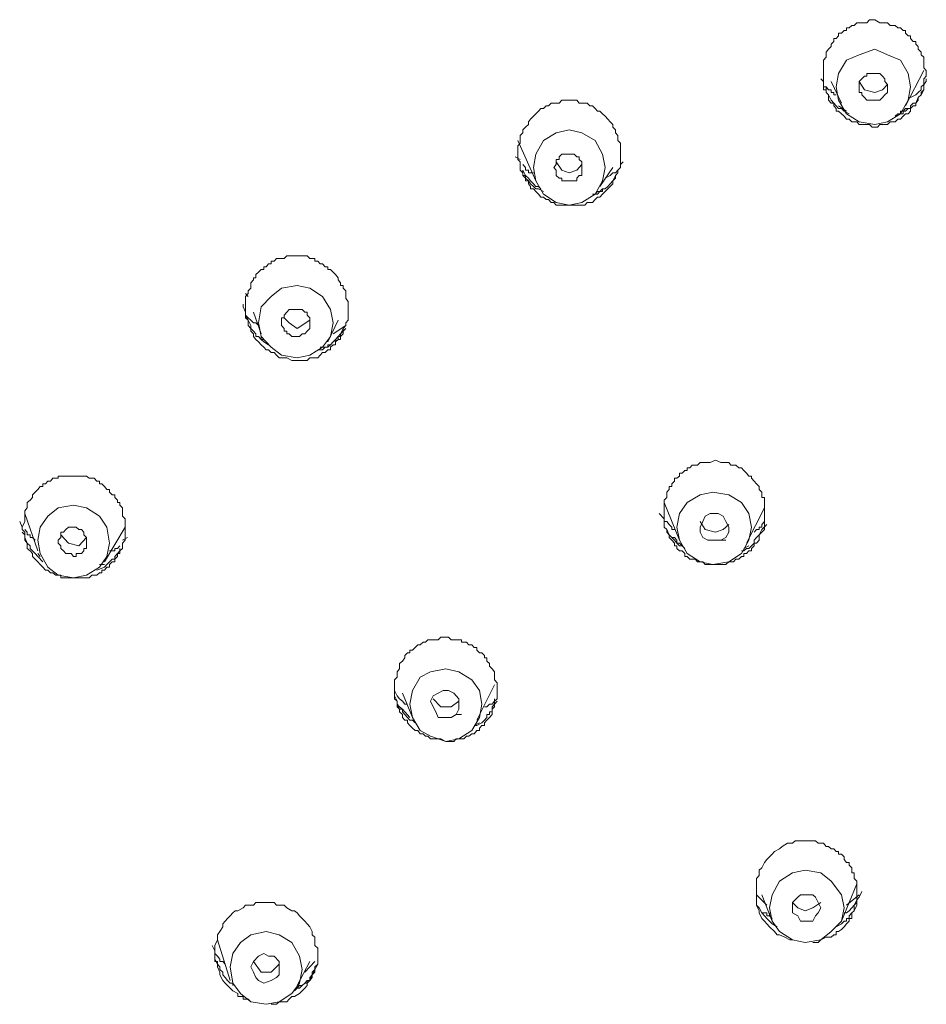
# Model space of a CAD drawing. Units: inches. Extents: x -90034 to 401292, y -211361 to 8993.
# Drawn here: x 171701 to 171734, y -125237 to -125202 of the extents above; entities that cross this region are included whole.
import ezdxf

# ---------------------------------------------------------------- set-up
doc = ezdxf.new("R2010")
doc.units = ezdxf.units.IN
doc.header["$MEASUREMENT"] = 0

msp = doc.modelspace()

# ---------------------------------------------------------------- linework, layer by layer
at = {"lineweight": 9}
for points in [[(171731.875, -125201.581), (171732.056, -125201.691), (171732.244, -125201.691), (171732.338, -125201.691), (171732.432, -125201.785), (171732.518, -125201.785), (171732.612, -125201.785), (171732.706, -125201.879), (171732.8, -125201.879), (171732.894, -125201.973), (171732.98, -125201.973), (171732.98, -125202.067), (171733.082, -125202.161), (171733.168, -125202.161), (171733.168, -125202.255), (171733.262, -125202.365), (171733.356, -125202.365), (171733.356, -125202.459), (171733.443, -125202.553), (171733.443, -125202.647), (171733.545, -125202.757), (171733.545, -125202.851), (171733.639, -125202.929), (171733.639, -125203.039), (171733.639, -125203.133), (171733.639, -125203.243), (171733.639, -125203.321), (171733.733, -125203.415), (171733.733, -125203.525), (171733.733, -125203.619), (171733.639, -125203.713), (171733.639, -125203.807), (171733.639, -125203.917), (171733.639, -125203.995), (171733.639, -125204.105), (171733.545, -125204.199), (171733.545, -125204.293), (171733.443, -125204.387), (171733.443, -125204.481), (171733.356, -125204.591), (171733.356, -125204.685), (171733.262, -125204.685), (171733.168, -125204.779), (171733.168, -125204.873), (171733.082, -125204.967), (171732.98, -125204.967), (171732.894, -125205.061), (171732.8, -125205.171), (171732.706, -125205.171), (171732.612, -125205.265), (171732.518, -125205.265), (171732.432, -125205.265), (171732.338, -125205.359), (171732.244, -125205.359), (171732.157, -125205.359), (171732.056, -125205.359), (171731.969, -125205.453), (171731.875, -125205.453), (171731.781, -125205.453), (171731.687, -125205.359), (171731.593, -125205.359), (171731.507, -125205.359), (171731.413, -125205.359), (171731.319, -125205.359), (171731.225, -125205.265), (171731.131, -125205.265), (171731.045, -125205.265), (171730.958, -125205.171), (171730.856, -125205.171), (171730.77, -125205.061), (171730.676, -125204.967), (171730.574, -125204.873), (171730.488, -125204.873), (171730.488, -125204.779), (171730.402, -125204.685), (171730.402, -125204.591), (171730.308, -125204.591), (171730.214, -125204.481), (171730.214, -125204.387), (171730.214, -125204.293), (171730.12, -125204.199), (171730.12, -125204.105), (171730.12, -125203.995), (171730.026, -125203.995), (171730.026, -125203.917), (171730.026, -125203.807), (171730.026, -125203.713), (171730.026, -125203.619), (171730.026, -125203.525), (171730.026, -125203.415), (171730.026, -125203.321), (171730.026, -125203.243), (171730.026, -125203.133), (171730.026, -125203.039), (171730.12, -125202.929), (171730.12, -125202.851), (171730.12, -125202.757), (171730.214, -125202.647), (171730.308, -125202.553), (171730.308, -125202.459), (171730.402, -125202.365), (171730.402, -125202.255), (171730.488, -125202.255), (171730.574, -125202.161), (171730.574, -125202.067), (171730.676, -125202.067), (171730.77, -125201.973), (171730.856, -125201.973), (171730.856, -125201.879), (171730.958, -125201.879), (171731.045, -125201.785), (171731.131, -125201.785), (171731.225, -125201.691), (171731.319, -125201.691), (171731.413, -125201.691), (171731.507, -125201.691), (171731.593, -125201.691), (171731.687, -125201.581), (171731.875, -125201.581), (171731.875, -125201.581)], [(171731.875, -125202.647), (171731.319, -125202.851), (171730.856, -125203.039), (171730.574, -125203.525), (171730.488, -125203.995), (171730.574, -125204.481), (171730.856, -125204.967), (171731.319, -125205.265), (171731.875, -125205.359), (171732.338, -125205.265), (171732.8, -125204.967), (171733.082, -125204.481), (171733.168, -125203.995), (171733.082, -125203.525), (171732.8, -125203.039), (171732.338, -125202.851), (171731.875, -125202.647), (171731.875, -125202.647)], [(171730.026, -125203.807), (171729.939, -125203.713)], [(171732.338, -125203.995), (171732.338, -125203.917), (171732.244, -125203.807), (171732.244, -125203.713), (171732.157, -125203.619), (171732.056, -125203.525), (171731.969, -125203.525), (171731.875, -125203.525), (171731.781, -125203.525), (171731.687, -125203.525), (171731.593, -125203.525), (171731.593, -125203.619), (171731.507, -125203.619), (171731.413, -125203.713), (171731.319, -125203.807), (171731.319, -125203.917), (171731.319, -125203.995), (171731.319, -125204.105), (171731.319, -125204.199), (171731.413, -125204.199), (171731.413, -125204.293), (171731.507, -125204.387), (171731.593, -125204.481), (171731.687, -125204.481), (171731.781, -125204.481), (171731.875, -125204.481), (171731.969, -125204.481), (171732.056, -125204.481), (171732.157, -125204.387), (171732.244, -125204.293), (171732.338, -125204.199), (171732.338, -125204.105), (171732.338, -125203.995), (171732.338, -125203.995)], [(171732.98, -125204.685), (171733.639, -125203.415)], [(171733.733, -125203.713), (171733.733, -125203.807), (171733.639, -125203.917), (171733.545, -125203.995), (171733.545, -125204.105), (171733.443, -125204.199), (171733.356, -125204.293), (171733.168, -125204.387)], [(171730.12, -125204.199), (171730.12, -125204.105), (171730.026, -125204.105), (171730.026, -125203.995)], [(171730.488, -125204.293), (171730.402, -125204.293), (171730.402, -125204.199), (171730.308, -125204.199), (171730.308, -125204.105), (171730.214, -125204.105), (171730.12, -125203.995)], [(171730.308, -125203.807), (171730.676, -125204.591)], [(171731.319, -125203.807), (171731.507, -125204.105), (171731.875, -125204.199)], [(171731.875, -125204.199), (171732.157, -125204.105), (171732.338, -125203.917)], [(171730.958, -125204.967), (171730.77, -125204.873), (171730.676, -125204.779), (171730.574, -125204.779), (171730.488, -125204.685), (171730.402, -125204.591), (171730.308, -125204.481), (171730.214, -125204.293)], [(171733.639, -125204.105), (171733.545, -125204.293), (171733.443, -125204.387), (171733.356, -125204.591), (171733.262, -125204.591), (171733.168, -125204.685), (171733.168, -125204.779), (171733.082, -125204.779), (171732.98, -125204.873), (171732.894, -125204.873), (171732.894, -125204.967), (171732.8, -125204.967), (171732.706, -125204.967), (171732.612, -125205.061)], [(171720.872, -125208.259), (171720.684, -125208.259), (171720.504, -125208.259), (171720.402, -125208.259), (171720.315, -125208.165), (171720.221, -125208.165), (171720.127, -125208.055), (171720.041, -125208.055), (171719.947, -125207.977), (171719.853, -125207.977), (171719.759, -125207.867), (171719.673, -125207.773), (171719.579, -125207.679), (171719.477, -125207.679), (171719.477, -125207.585), (171719.398, -125207.491), (171719.398, -125207.381), (171719.297, -125207.381), (171719.297, -125207.287), (171719.203, -125207.193), (171719.203, -125207.099), (171719.108, -125207.005), (171719.108, -125206.911), (171719.108, -125206.801), (171719.108, -125206.707), (171719.014, -125206.613), (171719.014, -125206.519), (171719.014, -125206.425), (171719.014, -125206.331), (171719.014, -125206.221), (171719.014, -125206.127), (171719.108, -125206.033), (171719.108, -125205.939), (171719.108, -125205.845), (171719.108, -125205.751), (171719.203, -125205.657), (171719.203, -125205.547), (171719.297, -125205.453), (171719.398, -125205.359), (171719.398, -125205.265), (171719.477, -125205.171), (171719.579, -125205.061), (171719.673, -125204.967), (171719.759, -125204.873), (171719.853, -125204.779), (171719.947, -125204.779), (171720.041, -125204.685), (171720.127, -125204.685), (171720.221, -125204.591), (171720.315, -125204.591), (171720.402, -125204.591), (171720.504, -125204.591), (171720.598, -125204.481), (171720.684, -125204.481), (171720.778, -125204.481), (171720.872, -125204.481), (171720.966, -125204.481), (171721.052, -125204.481), (171721.146, -125204.481), (171721.232, -125204.591), (171721.326, -125204.591), (171721.428, -125204.591), (171721.515, -125204.591), (171721.609, -125204.685), (171721.703, -125204.685), (171721.804, -125204.779), (171721.891, -125204.873), (171721.977, -125204.873), (171722.071, -125204.967), (171722.165, -125205.061), (171722.259, -125205.171), (171722.345, -125205.265), (171722.439, -125205.359), (171722.439, -125205.453), (171722.533, -125205.547), (171722.533, -125205.657), (171722.627, -125205.751), (171722.627, -125205.845), (171722.627, -125205.939), (171722.721, -125206.033), (171722.721, -125206.127), (171722.721, -125206.221), (171722.721, -125206.331), (171722.721, -125206.425), (171722.721, -125206.519), (171722.721, -125206.613), (171722.721, -125206.707), (171722.721, -125206.801), (171722.721, -125206.911), (171722.627, -125207.005), (171722.627, -125207.099), (171722.533, -125207.193), (171722.533, -125207.287), (171722.439, -125207.381), (171722.439, -125207.491), (171722.345, -125207.585), (171722.259, -125207.679), (171722.165, -125207.773), (171722.071, -125207.867), (171721.977, -125207.977), (171721.891, -125207.977), (171721.804, -125208.055), (171721.703, -125208.165), (171721.609, -125208.165), (171721.515, -125208.165), (171721.428, -125208.259), (171721.326, -125208.259), (171721.232, -125208.259), (171721.146, -125208.259), (171721.052, -125208.259), (171720.872, -125208.259), (171720.872, -125208.259)], [(171730.856, -125204.873), (171730.574, -125204.685)], [(171733.082, -125204.779), (171732.98, -125204.779), (171732.894, -125204.873), (171732.8, -125204.873), (171732.8, -125204.967), (171732.706, -125204.967)], [(171720.872, -125205.547), (171720.402, -125205.657), (171719.947, -125205.939), (171719.673, -125206.425), (171719.579, -125206.911), (171719.673, -125207.381), (171719.947, -125207.867), (171720.402, -125208.165), (171720.872, -125208.259), (171721.326, -125208.165), (171721.804, -125207.867), (171722.071, -125207.381), (171722.165, -125206.911), (171722.071, -125206.425), (171721.804, -125205.939), (171721.326, -125205.657), (171720.872, -125205.547), (171720.872, -125205.547)], [(171719.014, -125205.939), (171719.673, -125207.381)], [(171719.108, -125206.613), (171718.928, -125206.519)], [(171721.326, -125206.911), (171721.326, -125206.801), (171721.326, -125206.707), (171721.232, -125206.613), (171721.232, -125206.519), (171721.146, -125206.519), (171721.052, -125206.425), (171720.966, -125206.425), (171720.872, -125206.425), (171720.778, -125206.425), (171720.684, -125206.425), (171720.598, -125206.425), (171720.504, -125206.519), (171720.504, -125206.613), (171720.402, -125206.613), (171720.402, -125206.707), (171720.402, -125206.801), (171720.315, -125206.911), (171720.402, -125207.005), (171720.402, -125207.099), (171720.402, -125207.193), (171720.504, -125207.287), (171720.598, -125207.287), (171720.598, -125207.381), (171720.684, -125207.381), (171720.778, -125207.381), (171720.872, -125207.381), (171720.966, -125207.381), (171721.052, -125207.381), (171721.146, -125207.381), (171721.146, -125207.287), (171721.232, -125207.193), (171721.326, -125207.193), (171721.326, -125207.099), (171721.326, -125207.005), (171721.326, -125206.911), (171721.326, -125206.911)], [(171719.579, -125207.099), (171719.477, -125207.099), (171719.398, -125207.099), (171719.398, -125207.005), (171719.297, -125207.005), (171719.297, -125206.911), (171719.203, -125206.801)], [(171720.402, -125206.707), (171720.598, -125207.005), (171720.872, -125207.099)], [(171720.872, -125207.099), (171721.146, -125207.005), (171721.326, -125206.801)], [(171721.977, -125207.585), (171722.439, -125206.911)], [(171722.815, -125206.707), (171722.721, -125206.801), (171722.721, -125206.911), (171722.627, -125207.005), (171722.533, -125207.099), (171722.439, -125207.099), (171722.345, -125207.193), (171722.165, -125207.287)], [(171719.853, -125207.679), (171719.759, -125207.585), (171719.673, -125207.585), (171719.579, -125207.491), (171719.477, -125207.381), (171719.398, -125207.287), (171719.297, -125207.193), (171719.203, -125207.005)], [(171719.947, -125207.773), (171719.759, -125207.679), (171719.673, -125207.679), (171719.579, -125207.585), (171719.477, -125207.491), (171719.398, -125207.381), (171719.297, -125207.287), (171719.297, -125207.193), (171719.203, -125207.193), (171719.203, -125207.005)], [(171722.627, -125207.099), (171722.533, -125207.193), (171722.439, -125207.381), (171722.345, -125207.491), (171722.259, -125207.585), (171722.165, -125207.679), (171722.071, -125207.679), (171722.071, -125207.773), (171721.977, -125207.773), (171721.891, -125207.867), (171721.804, -125207.867), (171721.703, -125207.867)], [(171722.071, -125207.679), (171721.977, -125207.773), (171721.891, -125207.773), (171721.804, -125207.867), (171721.703, -125207.867)], [(171711.068, -125213.855), (171710.872, -125213.855), (171710.699, -125213.76), (171710.597, -125213.76), (171710.511, -125213.76), (171710.417, -125213.76), (171710.331, -125213.666), (171710.237, -125213.572), (171710.135, -125213.572), (171710.041, -125213.478), (171709.955, -125213.478), (171709.868, -125213.384), (171709.774, -125213.29), (171709.68, -125213.181), (171709.586, -125213.102), (171709.5, -125212.992), (171709.5, -125212.898), (171709.398, -125212.804), (171709.398, -125212.71), (171709.304, -125212.601), (171709.304, -125212.507), (171709.304, -125212.412), (171709.21, -125212.318), (171709.21, -125212.224), (171709.21, -125212.115), (171709.21, -125212.021), (171709.21, -125211.927), (171709.21, -125211.833), (171709.21, -125211.738), (171709.21, -125211.629), (171709.21, -125211.55), (171709.304, -125211.441), (171709.304, -125211.347), (171709.398, -125211.253), (171709.398, -125211.159), (171709.398, -125211.064), (171709.5, -125210.955), (171709.5, -125210.876), (171709.586, -125210.876), (171709.586, -125210.767), (171709.68, -125210.673), (171709.774, -125210.579), (171709.868, -125210.579), (171709.868, -125210.485), (171709.955, -125210.485), (171710.041, -125210.375), (171710.135, -125210.375), (171710.135, -125210.281), (171710.237, -125210.281), (171710.331, -125210.187), (171710.417, -125210.187), (171710.511, -125210.187), (171710.597, -125210.187), (171710.699, -125210.093), (171710.785, -125210.093), (171710.872, -125210.093), (171710.973, -125210.093), (171711.068, -125210.093), (171711.154, -125210.093), (171711.248, -125210.093), (171711.342, -125210.093), (171711.428, -125210.093), (171711.53, -125210.187), (171711.616, -125210.187), (171711.71, -125210.187), (171711.71, -125210.281), (171711.812, -125210.281), (171711.898, -125210.375), (171711.984, -125210.375), (171712.079, -125210.485), (171712.18, -125210.485), (171712.18, -125210.579), (171712.267, -125210.579), (171712.361, -125210.673), (171712.455, -125210.767), (171712.541, -125210.876), (171712.541, -125210.955), (171712.635, -125211.064), (171712.635, -125211.159), (171712.729, -125211.159), (171712.729, -125211.253), (171712.823, -125211.347), (171712.823, -125211.441), (171712.823, -125211.55), (171712.823, -125211.629), (171712.909, -125211.738), (171712.909, -125211.833), (171712.909, -125211.927), (171712.909, -125212.021), (171712.909, -125212.115), (171712.909, -125212.224), (171712.909, -125212.318), (171712.909, -125212.412), (171712.823, -125212.507), (171712.823, -125212.601), (171712.729, -125212.71), (171712.729, -125212.804), (171712.729, -125212.898), (171712.635, -125212.992), (171712.635, -125213.102), (171712.541, -125213.102), (171712.455, -125213.181), (171712.455, -125213.29), (171712.361, -125213.29), (171712.267, -125213.384), (171712.267, -125213.478), (171712.18, -125213.478), (171712.079, -125213.572), (171711.984, -125213.572), (171711.898, -125213.666), (171711.812, -125213.76), (171711.71, -125213.76), (171711.616, -125213.76), (171711.53, -125213.76), (171711.428, -125213.855), (171711.342, -125213.855), (171711.248, -125213.855), (171711.068, -125213.855), (171711.068, -125213.855)], [(171711.068, -125211.159), (171710.511, -125211.253), (171710.135, -125211.55), (171709.774, -125211.927), (171709.68, -125212.507), (171709.774, -125212.992), (171710.135, -125213.384), (171710.511, -125213.666), (171711.068, -125213.76), (171711.53, -125213.666), (171711.984, -125213.384), (171712.267, -125212.992), (171712.361, -125212.507), (171712.267, -125212.021), (171711.984, -125211.55), (171711.53, -125211.253), (171711.068, -125211.159), (171711.068, -125211.159)], [(171709.21, -125211.441), (171709.304, -125211.55)], [(171709.68, -125212.601), (171709.586, -125212.507), (171709.5, -125212.507), (171709.398, -125212.412), (171709.304, -125212.318), (171709.21, -125212.224), (171709.21, -125212.115), (171709.124, -125211.927), (171709.124, -125211.833)], [(171710.041, -125213.29), (171709.868, -125213.181), (171709.774, -125213.102), (171709.68, -125212.992), (171709.586, -125212.992), (171709.586, -125212.898), (171709.5, -125212.804), (171709.398, -125212.71), (171709.398, -125212.601), (171709.304, -125212.412), (171709.21, -125212.224)], [(171709.5, -125212.115), (171709.774, -125212.898)], [(171711.53, -125212.507), (171711.53, -125212.412), (171711.53, -125212.318), (171711.428, -125212.224), (171711.428, -125212.115), (171711.342, -125212.115), (171711.248, -125212.021), (171711.154, -125212.021), (171711.068, -125212.021), (171710.973, -125212.021), (171710.872, -125212.021), (171710.785, -125212.021), (171710.699, -125212.115), (171710.597, -125212.224), (171710.597, -125212.318), (171710.511, -125212.318), (171710.511, -125212.412), (171710.511, -125212.507), (171710.511, -125212.601), (171710.597, -125212.71), (171710.597, -125212.804), (171710.699, -125212.804), (171710.699, -125212.898), (171710.785, -125212.898), (171710.872, -125212.992), (171710.973, -125212.992), (171711.068, -125212.992), (171711.154, -125212.992), (171711.248, -125212.898), (171711.342, -125212.898), (171711.428, -125212.804), (171711.53, -125212.71), (171711.53, -125212.601), (171711.53, -125212.507), (171711.53, -125212.507)], [(171710.597, -125212.318), (171710.785, -125212.507), (171711.068, -125212.71)], [(171711.068, -125212.71), (171711.53, -125212.412)], [(171712.823, -125212.601), (171712.729, -125212.71), (171712.635, -125212.898), (171712.541, -125212.992), (171712.455, -125213.102), (171712.361, -125213.181), (171712.267, -125213.29), (171712.18, -125213.29), (171712.18, -125213.384), (171712.079, -125213.384), (171711.984, -125213.384), (171711.898, -125213.384)], [(171712.18, -125213.181), (171712.541, -125212.412)], [(171712.823, -125212.601), (171712.361, -125212.898)], [(171712.823, -125212.71), (171712.729, -125212.804), (171712.635, -125212.898), (171712.635, -125212.992), (171712.541, -125212.992), (171712.541, -125213.102), (171712.361, -125213.181), (171712.267, -125213.29), (171712.18, -125213.384), (171712.079, -125213.384), (171711.984, -125213.478), (171711.898, -125213.478), (171711.812, -125213.478)], [(171709.955, -125213.181), (171709.868, -125213.102), (171709.774, -125213.102), (171709.774, -125212.992)], [(171726.138, -125217.444), (171726.334, -125217.538), (171726.507, -125217.538), (171726.617, -125217.538), (171726.695, -125217.632), (171726.789, -125217.632), (171726.875, -125217.632), (171726.977, -125217.726), (171727.071, -125217.726), (171727.157, -125217.82), (171727.251, -125217.914), (171727.345, -125218.024), (171727.432, -125218.024), (171727.432, -125218.102), (171727.526, -125218.212), (171727.62, -125218.306), (171727.714, -125218.4), (171727.714, -125218.51), (171727.808, -125218.604), (171727.808, -125218.698), (171727.808, -125218.792), (171727.902, -125218.792), (171727.902, -125218.886), (171727.902, -125218.98), (171727.902, -125219.074), (171727.902, -125219.168), (171727.902, -125219.278), (171727.902, -125219.372), (171727.902, -125219.466), (171727.902, -125219.56), (171727.902, -125219.654), (171727.902, -125219.764), (171727.902, -125219.858), (171727.902, -125219.952), (171727.808, -125220.046), (171727.714, -125220.14), (171727.714, -125220.234), (171727.714, -125220.328), (171727.62, -125220.438), (171727.526, -125220.438), (171727.526, -125220.532), (171727.432, -125220.626), (171727.432, -125220.72), (171727.345, -125220.72), (171727.251, -125220.814), (171727.157, -125220.814), (171727.157, -125220.924), (171727.071, -125220.924), (171726.977, -125221.018), (171726.875, -125221.018), (171726.789, -125221.112), (171726.695, -125221.112), (171726.617, -125221.112), (171726.507, -125221.206), (171726.421, -125221.206), (171726.334, -125221.206), (171726.24, -125221.206), (171726.138, -125221.206), (171726.044, -125221.206), (171725.95, -125221.206), (171725.864, -125221.206), (171725.77, -125221.206), (171725.684, -125221.112), (171725.59, -125221.112), (171725.488, -125221.112), (171725.402, -125221.018), (171725.3, -125221.018), (171725.214, -125221.018), (171725.12, -125220.924), (171725.033, -125220.924), (171725.033, -125220.814), (171724.939, -125220.72), (171724.845, -125220.72), (171724.751, -125220.626), (171724.751, -125220.532), (171724.665, -125220.532), (171724.665, -125220.438), (171724.563, -125220.328), (171724.469, -125220.234), (171724.469, -125220.14), (171724.383, -125220.046), (171724.383, -125219.952), (171724.289, -125219.858), (171724.289, -125219.764), (171724.289, -125219.654), (171724.289, -125219.56), (171724.289, -125219.466), (171724.289, -125219.372), (171724.289, -125219.278), (171724.289, -125219.168), (171724.289, -125219.074), (171724.289, -125218.98), (171724.289, -125218.886), (171724.383, -125218.792), (171724.383, -125218.698), (171724.383, -125218.604), (171724.469, -125218.51), (171724.469, -125218.4), (171724.563, -125218.4), (171724.563, -125218.306), (171724.665, -125218.212), (171724.665, -125218.102), (171724.751, -125218.102), (171724.845, -125218.024), (171724.845, -125217.914), (171724.939, -125217.914), (171725.033, -125217.82), (171725.12, -125217.82), (171725.12, -125217.726), (171725.214, -125217.726), (171725.3, -125217.632), (171725.402, -125217.632), (171725.488, -125217.632), (171725.59, -125217.538), (171725.684, -125217.538), (171725.77, -125217.538), (171725.864, -125217.538), (171725.95, -125217.538), (171726.138, -125217.444), (171726.138, -125217.444)], [(171701.169, -125219.858), (171701.263, -125219.654), (171701.263, -125219.466), (171701.263, -125219.372), (171701.263, -125219.278), (171701.349, -125219.168), (171701.349, -125219.074), (171701.349, -125218.98), (171701.451, -125218.886), (171701.538, -125218.792), (171701.538, -125218.698), (171701.632, -125218.604), (171701.726, -125218.51), (171701.812, -125218.4), (171701.906, -125218.4), (171701.906, -125218.306), (171702, -125218.306), (171702.094, -125218.212), (171702.188, -125218.212), (171702.274, -125218.102), (171702.376, -125218.102), (171702.462, -125218.102), (171702.462, -125218.024), (171702.556, -125218.024), (171702.65, -125218.024), (171702.737, -125218.024), (171702.839, -125218.024), (171702.933, -125218.024), (171703.019, -125218.024), (171703.113, -125218.024), (171703.207, -125218.024), (171703.301, -125218.024), (171703.387, -125218.024), (171703.481, -125218.024), (171703.575, -125218.102), (171703.669, -125218.102), (171703.763, -125218.102), (171703.857, -125218.212), (171703.944, -125218.212), (171703.944, -125218.306), (171704.038, -125218.306), (171704.132, -125218.4), (171704.218, -125218.51), (171704.312, -125218.51), (171704.312, -125218.604), (171704.406, -125218.698), (171704.5, -125218.698), (171704.5, -125218.792), (171704.594, -125218.886), (171704.594, -125218.98), (171704.68, -125218.98), (171704.68, -125219.074), (171704.774, -125219.168), (171704.774, -125219.278), (171704.774, -125219.372), (171704.774, -125219.466), (171704.876, -125219.56), (171704.876, -125219.654), (171704.876, -125219.764), (171704.876, -125219.858), (171704.876, -125219.952), (171704.876, -125220.046), (171704.876, -125220.14), (171704.876, -125220.234), (171704.876, -125220.328), (171704.774, -125220.438), (171704.774, -125220.532), (171704.774, -125220.626), (171704.68, -125220.72), (171704.68, -125220.814), (171704.594, -125220.814), (171704.594, -125220.924), (171704.5, -125221.018), (171704.5, -125221.112), (171704.406, -125221.112), (171704.312, -125221.206), (171704.312, -125221.3), (171704.218, -125221.3), (171704.132, -125221.41), (171704.038, -125221.41), (171704.038, -125221.504), (171703.944, -125221.504), (171703.857, -125221.598), (171703.763, -125221.598), (171703.669, -125221.598), (171703.575, -125221.692), (171703.481, -125221.692), (171703.387, -125221.692), (171703.301, -125221.692), (171703.207, -125221.692), (171703.113, -125221.692), (171703.019, -125221.692), (171702.933, -125221.692), (171702.839, -125221.692), (171702.737, -125221.692), (171702.65, -125221.692), (171702.556, -125221.692), (171702.556, -125221.598), (171702.462, -125221.598), (171702.376, -125221.598), (171702.274, -125221.504), (171702.188, -125221.504), (171702.094, -125221.41), (171702, -125221.41), (171701.906, -125221.3), (171701.812, -125221.206), (171701.726, -125221.112), (171701.632, -125221.018), (171701.538, -125220.924), (171701.538, -125220.814), (171701.451, -125220.72), (171701.349, -125220.626), (171701.349, -125220.532), (171701.349, -125220.438), (171701.263, -125220.328), (171701.263, -125220.234), (171701.263, -125220.14), (171701.263, -125220.046), (171701.169, -125219.952), (171701.169, -125219.858), (171701.169, -125219.858)], [(171726.044, -125218.604), (171725.59, -125218.698), (171725.12, -125218.98), (171724.845, -125219.372), (171724.751, -125219.858), (171724.845, -125220.328), (171725.12, -125220.814), (171725.59, -125221.112), (171726.044, -125221.206), (171726.617, -125221.112), (171727.071, -125220.814), (171727.345, -125220.328), (171727.432, -125219.858), (171727.345, -125219.372), (171727.071, -125218.98), (171726.617, -125218.698), (171726.044, -125218.604), (171726.044, -125218.604)], [(171724.289, -125218.98), (171724.845, -125220.328)], [(171704.312, -125220.438), (171704.218, -125219.858), (171703.944, -125219.466), (171703.481, -125219.168), (171703.019, -125219.074), (171702.462, -125219.168), (171702.094, -125219.466), (171701.812, -125219.858), (171701.726, -125220.328), (171701.812, -125220.814), (171702.094, -125221.3), (171702.462, -125221.598), (171703.019, -125221.692), (171703.481, -125221.598), (171703.944, -125221.3), (171704.218, -125220.924), (171704.312, -125220.438), (171704.312, -125220.438)], [(171727.251, -125220.438), (171727.902, -125219.168)], [(171701.169, -125219.858), (171701.075, -125219.654)], [(171701.263, -125219.372), (171701.726, -125220.72)], [(171724.665, -125219.952), (171724.563, -125219.952), (171724.563, -125219.858), (171724.469, -125219.764), (171724.383, -125219.654), (171724.289, -125219.654), (171724.289, -125219.56), (171724.109, -125219.372)], [(171726.334, -125220.328), (171726.044, -125220.328), (171725.864, -125220.328), (171725.684, -125220.234), (171725.59, -125220.046), (171725.59, -125219.858), (171725.684, -125219.654), (171725.77, -125219.466), (171725.95, -125219.372), (171726.24, -125219.372), (171726.421, -125219.466), (171726.507, -125219.654), (171726.617, -125219.858), (171726.617, -125220.046), (171726.507, -125220.234), (171726.334, -125220.328), (171726.334, -125220.328)], [(171725.59, -125219.654), (171725.77, -125219.952), (171726.138, -125220.046)], [(171727.902, -125219.654), (171727.808, -125219.764), (171727.808, -125219.858), (171727.714, -125219.858), (171727.714, -125219.952), (171727.62, -125219.952), (171727.526, -125220.046)], [(171701.263, -125220.234), (171701.263, -125220.14), (171701.169, -125220.046)], [(171701.632, -125220.328), (171701.538, -125220.234), (171701.451, -125220.234), (171701.451, -125220.14), (171701.349, -125220.14), (171701.349, -125220.046), (171701.263, -125219.952)], [(171703.481, -125220.438), (171703.481, -125220.328), (171703.481, -125220.234), (171703.387, -125220.14), (171703.387, -125220.046), (171703.301, -125219.952), (171703.207, -125219.952), (171703.113, -125219.858), (171703.019, -125219.858), (171702.933, -125219.858), (171702.839, -125219.858), (171702.737, -125219.952), (171702.65, -125220.046), (171702.556, -125220.046), (171702.556, -125220.14), (171702.556, -125220.234), (171702.462, -125220.328), (171702.462, -125220.438), (171702.556, -125220.532), (171702.556, -125220.626), (171702.65, -125220.72), (171702.737, -125220.814), (171702.839, -125220.814), (171702.933, -125220.814), (171703.019, -125220.924), (171703.113, -125220.924), (171703.113, -125220.814), (171703.207, -125220.814), (171703.301, -125220.814), (171703.387, -125220.72), (171703.387, -125220.626), (171703.481, -125220.626), (171703.481, -125220.532), (171703.481, -125220.438), (171703.481, -125220.438)], [(171704.132, -125221.112), (171704.876, -125219.858)], [(171724.939, -125220.532), (171724.845, -125220.438), (171724.751, -125220.438), (171724.751, -125220.328), (171724.665, -125220.234), (171724.563, -125220.234), (171724.469, -125220.14), (171724.383, -125219.952)], [(171725.033, -125220.626), (171724.939, -125220.532), (171724.845, -125220.532), (171724.751, -125220.438), (171724.665, -125220.328), (171724.563, -125220.234), (171724.469, -125220.14), (171724.383, -125220.046), (171724.383, -125219.952)], [(171726.138, -125220.046), (171726.421, -125219.952), (171726.617, -125219.764)], [(171727.902, -125219.858), (171727.808, -125219.952), (171727.714, -125220.14), (171727.62, -125220.234), (171727.526, -125220.328), (171727.526, -125220.438), (171727.432, -125220.532), (171727.345, -125220.626), (171727.251, -125220.626), (171727.157, -125220.72), (171727.071, -125220.72)], [(171727.988, -125219.764), (171727.808, -125219.952)], [(171701.906, -125221.112), (171701.726, -125220.924), (171701.632, -125220.814), (171701.538, -125220.72), (171701.451, -125220.626), (171701.451, -125220.532), (171701.349, -125220.438), (171701.263, -125220.234)], [(171702.556, -125220.14), (171702.839, -125220.438), (171703.207, -125220.532), (171703.481, -125220.234)], [(171704.962, -125220.234), (171704.774, -125220.328)], [(171726.334, -125220.328), (171726.507, -125220.328)], [(171704.68, -125220.532), (171704.594, -125220.626), (171704.5, -125220.626), (171704.5, -125220.72), (171704.406, -125220.72), (171704.312, -125220.72)], [(171704.68, -125220.626), (171704.68, -125220.72), (171704.594, -125220.814)], [(171727.345, -125220.532), (171727.157, -125220.626)], [(171701.812, -125220.924), (171701.726, -125220.814)], [(171704.594, -125220.814), (171704.5, -125220.924), (171704.5, -125221.018), (171704.406, -125221.018), (171704.312, -125221.112), (171704.218, -125221.206), (171704.132, -125221.3), (171703.857, -125221.41)], [(171704.132, -125221.206), (171703.944, -125221.206)], [(171716.428, -125227.585), (171716.248, -125227.491), (171716.06, -125227.491), (171715.966, -125227.491), (171715.872, -125227.491), (171715.778, -125227.397), (171715.691, -125227.397), (171715.605, -125227.303), (171715.503, -125227.303), (171715.417, -125227.193), (171715.323, -125227.193), (171715.221, -125227.099), (171715.127, -125227.005), (171715.041, -125226.911), (171715.041, -125226.817), (171714.947, -125226.817), (171714.861, -125226.723), (171714.861, -125226.613), (171714.759, -125226.519), (171714.759, -125226.425), (171714.673, -125226.331), (171714.673, -125226.237), (171714.673, -125226.128), (171714.579, -125226.049), (171714.579, -125225.939), (171714.579, -125225.845), (171714.579, -125225.751), (171714.579, -125225.657), (171714.579, -125225.548), (171714.579, -125225.469), (171714.579, -125225.359), (171714.673, -125225.265), (171714.673, -125225.171), (171714.673, -125225.077), (171714.759, -125224.968), (171714.759, -125224.874), (171714.759, -125224.78), (171714.861, -125224.685), (171714.947, -125224.576), (171714.947, -125224.482), (171715.041, -125224.388), (171715.127, -125224.388), (171715.127, -125224.294), (171715.221, -125224.294), (171715.323, -125224.2), (171715.417, -125224.106), (171715.503, -125224.106), (171715.605, -125224.012), (171715.691, -125224.012), (171715.778, -125223.917), (171715.872, -125223.917), (171715.966, -125223.917), (171716.06, -125223.917), (171716.154, -125223.917), (171716.248, -125223.823), (171716.334, -125223.823), (171716.428, -125223.823), (171716.522, -125223.823), (171716.616, -125223.917), (171716.71, -125223.917), (171716.797, -125223.917), (171716.891, -125223.917), (171716.985, -125223.917), (171716.985, -125224.012), (171717.079, -125224.012), (171717.173, -125224.012), (171717.259, -125224.106), (171717.361, -125224.106), (171717.447, -125224.2), (171717.541, -125224.2), (171717.541, -125224.294), (171717.643, -125224.388), (171717.721, -125224.388), (171717.815, -125224.482), (171717.815, -125224.576), (171717.902, -125224.576), (171717.902, -125224.685), (171717.996, -125224.78), (171717.996, -125224.874), (171718.097, -125224.968), (171718.184, -125225.077), (171718.184, -125225.171), (171718.184, -125225.265), (171718.184, -125225.359), (171718.278, -125225.469), (171718.278, -125225.548), (171718.278, -125225.657), (171718.278, -125225.751), (171718.278, -125225.845), (171718.278, -125225.939), (171718.278, -125226.049), (171718.184, -125226.128), (171718.184, -125226.237), (171718.184, -125226.331), (171718.097, -125226.425), (171718.097, -125226.519), (171718.097, -125226.613), (171717.996, -125226.723), (171717.902, -125226.817), (171717.815, -125226.911), (171717.815, -125227.005), (171717.721, -125227.005), (171717.643, -125227.099), (171717.643, -125227.193), (171717.541, -125227.193), (171717.447, -125227.303), (171717.361, -125227.303), (171717.259, -125227.397), (171717.173, -125227.397), (171717.079, -125227.491), (171716.985, -125227.491), (171716.891, -125227.491), (171716.797, -125227.491), (171716.71, -125227.585), (171716.616, -125227.585), (171716.428, -125227.585), (171716.428, -125227.585)], [(171717.721, -125226.237), (171717.643, -125225.751), (171717.361, -125225.359), (171716.891, -125225.077), (171716.428, -125224.968), (171715.872, -125225.077), (171715.503, -125225.265), (171715.221, -125225.751), (171715.127, -125226.237), (171715.221, -125226.723), (171715.503, -125227.193), (171715.872, -125227.397), (171716.428, -125227.585), (171716.891, -125227.491), (171717.361, -125227.193), (171717.643, -125226.723), (171717.721, -125226.237), (171717.721, -125226.237)], [(171717.541, -125226.817), (171718.184, -125225.548)], [(171715.041, -125226.237), (171714.947, -125226.237), (171714.861, -125226.128), (171714.759, -125226.049), (171714.673, -125225.939), (171714.579, -125225.751)], [(171715.127, -125226.723), (171714.947, -125226.519), (171714.861, -125226.425), (171714.759, -125226.331), (171714.673, -125226.237), (171714.673, -125226.128), (171714.579, -125226.049), (171714.579, -125225.845)], [(171715.323, -125226.911), (171715.221, -125226.817), (171715.127, -125226.817), (171715.041, -125226.723), (171714.947, -125226.613), (171714.861, -125226.519), (171714.861, -125226.425), (171714.759, -125226.425), (171714.673, -125226.237), (171714.673, -125226.128), (171714.579, -125225.939)], [(171714.861, -125225.845), (171715.221, -125226.723)], [(171716.797, -125226.613), (171716.616, -125226.723), (171716.428, -125226.723), (171716.154, -125226.723), (171716.06, -125226.519), (171715.966, -125226.331), (171715.872, -125226.128), (171715.966, -125225.939), (171716.154, -125225.845), (171716.334, -125225.751), (171716.522, -125225.751), (171716.71, -125225.845), (171716.891, -125226.049), (171716.891, -125226.237), (171716.891, -125226.425), (171716.797, -125226.613), (171716.797, -125226.613)], [(171715.966, -125226.049), (171716.248, -125226.331), (171716.616, -125226.331), (171716.891, -125226.128)], [(171718.184, -125226.049), (171718.184, -125226.128), (171718.097, -125226.237), (171717.996, -125226.237), (171717.902, -125226.331), (171717.815, -125226.331)], [(171718.184, -125226.237), (171718.097, -125226.331), (171718.097, -125226.519), (171717.996, -125226.519), (171717.996, -125226.613), (171717.902, -125226.613), (171717.902, -125226.723), (171717.815, -125226.817), (171717.721, -125226.911), (171717.541, -125227.005), (171717.447, -125227.005)], [(171718.278, -125226.128), (171718.097, -125226.331)], [(171716.797, -125226.613), (171716.985, -125226.613)], [(171717.643, -125226.911), (171717.447, -125227.005)], [(171728.913, -125234.733), (171728.819, -125234.733), (171728.639, -125234.639), (171728.45, -125234.545), (171728.364, -125234.545), (171728.27, -125234.435), (171728.082, -125234.263), (171727.988, -125234.153), (171727.902, -125234.059), (171727.808, -125233.965), (171727.714, -125233.761), (171727.714, -125233.683), (171727.62, -125233.479), (171727.62, -125233.291), (171727.62, -125233.197), (171727.62, -125232.993), (171727.62, -125232.899), (171727.62, -125232.711), (171727.62, -125232.523), (171727.714, -125232.413), (171727.714, -125232.225), (171727.808, -125232.131), (171727.902, -125231.943), (171727.988, -125231.833), (171728.082, -125231.739), (171728.176, -125231.645), (171728.27, -125231.551), (171728.45, -125231.457), (171728.544, -125231.363), (171728.733, -125231.253), (171728.913, -125231.253), (171729.007, -125231.159), (171729.195, -125231.159)], [(171729.195, -125231.159), (171729.375, -125231.159), (171729.563, -125231.159), (171729.65, -125231.159), (171729.744, -125231.159), (171729.838, -125231.253), (171729.939, -125231.253), (171730.026, -125231.253), (171730.12, -125231.363), (171730.214, -125231.363), (171730.308, -125231.457), (171730.402, -125231.457), (171730.488, -125231.551), (171730.574, -125231.551), (171730.574, -125231.645), (171730.676, -125231.645), (171730.77, -125231.739), (171730.77, -125231.833), (171730.856, -125231.943), (171730.958, -125231.943), (171730.958, -125232.037), (171731.045, -125232.131), (171731.045, -125232.225), (171731.045, -125232.319), (171731.131, -125232.319), (171731.131, -125232.413), (171731.131, -125232.523), (171731.225, -125232.617), (171731.225, -125232.711), (171731.225, -125232.805), (171731.225, -125232.899), (171731.225, -125232.993), (171731.225, -125233.103), (171731.225, -125233.197), (171731.225, -125233.291), (171731.225, -125233.385), (171731.131, -125233.479), (171731.131, -125233.573), (171731.131, -125233.683), (171731.045, -125233.761), (171731.045, -125233.871), (171731.045, -125233.965), (171730.958, -125233.965), (171730.958, -125234.059), (171730.856, -125234.153), (171730.77, -125234.263), (171730.676, -125234.357), (171730.574, -125234.435), (171730.488, -125234.435), (171730.488, -125234.545), (171730.402, -125234.545), (171730.308, -125234.639), (171730.214, -125234.639), (171730.12, -125234.639), (171729.939, -125234.733), (171729.838, -125234.827), (171729.744, -125234.827), (171729.65, -125234.827)], [(171729.375, -125232.225), (171728.913, -125232.319), (171728.45, -125232.617), (171728.176, -125233.103), (171728.082, -125233.573), (171728.176, -125234.059), (171728.45, -125234.435), (171728.913, -125234.733), (171729.375, -125234.827), (171729.939, -125234.733), (171730.308, -125234.435), (171730.676, -125234.059), (171730.77, -125233.573), (171730.676, -125233.103), (171730.308, -125232.617), (171729.939, -125232.319), (171729.375, -125232.225), (171729.375, -125232.225)], [(171730.676, -125234.059), (171731.225, -125232.711)], [(171727.988, -125233.479), (171727.62, -125233.103)], [(171727.808, -125233.103), (171728.176, -125234.059)], [(171729.375, -125234.059), (171729.195, -125234.059), (171729.101, -125233.871), (171728.913, -125233.761), (171728.913, -125233.573), (171728.913, -125233.385), (171729.101, -125233.197), (171729.195, -125233.103), (171729.375, -125233.103), (171729.65, -125233.103), (171729.744, -125233.197), (171729.838, -125233.385), (171729.939, -125233.573), (171729.838, -125233.761), (171729.744, -125233.871), (171729.65, -125234.059), (171729.375, -125234.059), (171729.375, -125234.059)], [(171730.77, -125233.761), (171730.856, -125233.761), (171730.958, -125233.683), (171731.045, -125233.573), (171731.131, -125233.479), (171731.225, -125233.291), (171731.319, -125233.197), (171731.413, -125232.993)], [(171731.319, -125233.103), (171730.856, -125233.479)], [(171708.105, -125235.125), (171708.105, -125234.937), (171708.199, -125234.733), (171708.199, -125234.639), (171708.199, -125234.545), (171708.285, -125234.435), (171708.387, -125234.263), (171708.387, -125234.153), (171708.473, -125234.059), (171708.56, -125233.965), (171708.662, -125233.871), (171708.756, -125233.761), (171708.842, -125233.683), (171708.936, -125233.683), (171709.124, -125233.573), (171709.21, -125233.479), (171709.304, -125233.479), (171709.5, -125233.479), (171709.586, -125233.385), (171709.68, -125233.385), (171709.868, -125233.385), (171709.955, -125233.385), (171710.135, -125233.385), (171710.237, -125233.385), (171710.331, -125233.479), (171710.511, -125233.479), (171710.597, -125233.479), (171710.699, -125233.573), (171710.872, -125233.683), (171710.973, -125233.683), (171711.068, -125233.761), (171711.154, -125233.871), (171711.248, -125233.965), (171711.342, -125234.059), (171711.428, -125234.153), (171711.53, -125234.263), (171711.616, -125234.435), (171711.616, -125234.545), (171711.71, -125234.639), (171711.71, -125234.733), (171711.71, -125234.937), (171711.812, -125235.031), (171711.812, -125235.219), (171711.812, -125235.313), (171711.812, -125235.422), (171711.812, -125235.611), (171711.71, -125235.705), (171711.71, -125235.799), (171711.616, -125235.987), (171711.616, -125236.081), (171711.53, -125236.19), (171711.428, -125236.285), (171711.428, -125236.379), (171711.342, -125236.473), (171711.248, -125236.567), (171711.154, -125236.661), (171710.973, -125236.77), (171710.872, -125236.77), (171710.785, -125236.864), (171710.699, -125236.959), (171710.511, -125236.959), (171710.417, -125236.959), (171710.331, -125237.053), (171710.135, -125237.053)], [(171728.364, -125234.263), (171728.176, -125234.153), (171728.082, -125234.059), (171727.988, -125233.965), (171727.902, -125233.871), (171727.808, -125233.761), (171727.714, -125233.573), (171727.62, -125233.479), (171727.62, -125233.291)], [(171728.913, -125233.385), (171729.101, -125233.573), (171729.375, -125233.683)], [(171729.375, -125233.683), (171729.65, -125233.573), (171729.939, -125233.385)], [(171731.225, -125233.385), (171731.225, -125233.479), (171731.131, -125233.683), (171731.045, -125233.761), (171730.958, -125233.871), (171730.958, -125233.965), (171730.856, -125233.965), (171730.856, -125234.059), (171730.77, -125234.059), (171730.676, -125234.153), (171730.488, -125234.263)], [(171727.808, -125233.761), (171727.902, -125233.761), (171727.988, -125233.761), (171727.988, -125233.871), (171728.082, -125233.871), (171728.082, -125233.761)], [(171728.176, -125233.965), (171728.082, -125233.871)], [(171711.248, -125235.799), (171711.154, -125235.313), (171710.872, -125234.827), (171710.417, -125234.545), (171709.955, -125234.435), (171709.398, -125234.545), (171709.03, -125234.827), (171708.756, -125235.219), (171708.662, -125235.705), (171708.756, -125236.285), (171709.03, -125236.661), (171709.398, -125236.959), (171709.955, -125237.053), (171710.417, -125236.959), (171710.872, -125236.661), (171711.154, -125236.285), (171711.248, -125235.799), (171711.248, -125235.799)], [(171708.473, -125235.611), (171708.387, -125235.516), (171708.285, -125235.516), (171708.285, -125235.422), (171708.199, -125235.313), (171708.105, -125235.219), (171708.105, -125235.125), (171708.011, -125234.937)], [(171708.199, -125234.733), (171708.662, -125236.19)], [(171709.398, -125236.959), (171709.304, -125236.864), (171709.124, -125236.864), (171709.124, -125236.77), (171709.03, -125236.77), (171708.936, -125236.77), (171708.936, -125236.661), (171708.756, -125236.567), (171708.662, -125236.473), (171708.56, -125236.379), (171708.473, -125236.285), (171708.387, -125236.19), (171708.285, -125235.987), (171708.285, -125235.893), (171708.199, -125235.705), (171708.199, -125235.611), (171708.105, -125235.422), (171708.105, -125235.313), (171708.105, -125235.125)], [(171710.417, -125235.987), (171710.331, -125236.081), (171710.135, -125236.19), (171709.868, -125236.285), (171709.68, -125236.19), (171709.586, -125236.081), (171709.5, -125235.893), (171709.398, -125235.705), (171709.5, -125235.516), (171709.68, -125235.313), (171709.868, -125235.219), (171710.041, -125235.313), (171710.237, -125235.313), (171710.417, -125235.516), (171710.417, -125235.705), (171710.417, -125235.893)], [(171708.199, -125235.611), (171708.199, -125235.516), (171708.105, -125235.516), (171708.105, -125235.422), (171708.105, -125235.313)], [(171708.756, -125236.379), (171708.756, -125236.285), (171708.662, -125236.285), (171708.56, -125236.19), (171708.473, -125236.081), (171708.387, -125235.987), (171708.387, -125235.893), (171708.285, -125235.799), (171708.285, -125235.705), (171708.199, -125235.611)], [(171709.5, -125235.516), (171709.774, -125235.893), (171710.135, -125235.893), (171710.417, -125235.611)], [(171711.068, -125236.379), (171711.53, -125235.516)], [(171711.812, -125235.611), (171711.71, -125235.799), (171711.616, -125235.893), (171711.616, -125235.987), (171711.53, -125236.19), (171711.428, -125236.19), (171711.342, -125236.285), (171711.248, -125236.379), (171711.154, -125236.379), (171711.068, -125236.473)], [(171711.71, -125235.516), (171711.342, -125235.893)], [(171710.417, -125235.987), (171710.417, -125235.893)], [(171711.71, -125235.705), (171711.71, -125235.893), (171711.616, -125235.987), (171711.53, -125236.081), (171711.53, -125236.19), (171711.428, -125236.19), (171711.428, -125236.285), (171711.342, -125236.285), (171711.248, -125236.379), (171711.154, -125236.473), (171711.068, -125236.473), (171710.973, -125236.567)]]:
    msp.add_lwpolyline(points, dxfattribs=at)

doc.saveas('drawing.dxf')
